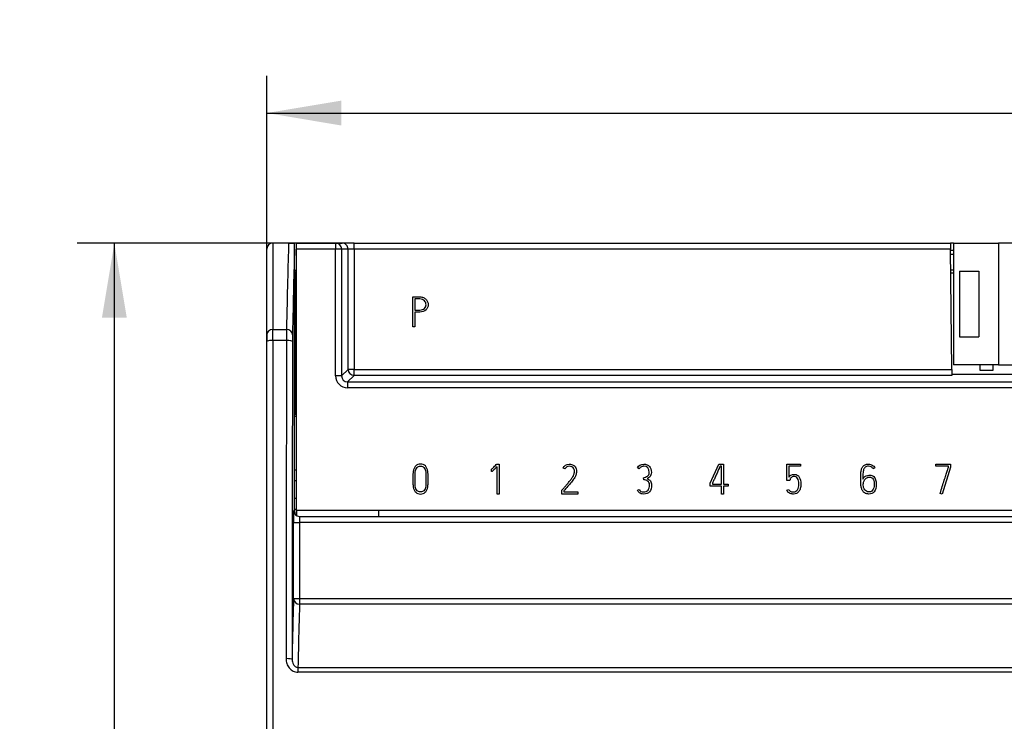
# Model space of a CAD drawing. Units: millimetres. Extents: x 0 to 420, y 0 to 297.
# Drawn here: x 58 to 124, y 195 to 242 of the extents above; entities that cross this region are included whole.
import ezdxf
from ezdxf.enums import TextEntityAlignment as Align

# ---------------------------------------------------------------- set-up
doc = ezdxf.new("R2010")
doc.units = ezdxf.units.MM
for name, color, linetype in [('$TD_AUDIT_GENERATED_(213)', 7, 'Continuous'), ('C98130-A7800-C04', 7, 'Continuous'), ('C98130-A7800-X57', 7, 'Continuous'), ('Default', 7, 'Continuous'), ('FCI-71918-150BLF', 7, 'Continuous'), ('PCB-TP3+A-32BIT', 7, 'Continuous')]:
    doc.layers.add(name, color=color, linetype=linetype)
doc.styles.add('SEACAD_Solid_Edge_ISO', font='seiso.ttf')
doc.dimstyles.new('Siemens', dxfattribs={"dimtxt": 5, "dimasz": 5, "dimexe": 2.5, "dimexo": 0, "dimgap": 2.5, "dimtad": 1, "dimtxsty": 'SEACAD_Solid_Edge_ISO', "dimblk1": '_SE_FILLED', "dimblk2": '_SE_FILLED', "dimsah": 1, "dimcen": 2.5, "dimadec": 1, "dimazin": 0, "dimtfac": 1, "dimtmove": 0, "dimatfit": 3, "dimfxl": 1, "dimtolj": 1, "dimarcsym": 0})

# ---------------------------------------------------------------- blocks, each defined once
blk = doc.blocks.new('SE')
at = {"layer": '$TD_AUDIT_GENERATED_(213)', "color": 7, "linetype": 'Continuous'}
blk.add_line((81.918, 208.709), (81.918, 209.109), dxfattribs=at)
at = {"layer": 'C98130-A7800-C04', "color": 7, "linetype": 'Continuous'}
for p, q in [((75.887, 227.009), (74.818, 227.009)), ((74.818, 227.009), (74.818, 221.228)), ((75.887, 227.009), (76.28, 227.009)), ((76.418, 227.009), (76.28, 227.009)), ((76.418, 227.009), (79.032, 227.009)), ((76.418, 226.609), (76.418, 227.009)), ((79.032, 227.009), (79.466, 227.009)), ((79.032, 227.009), (79.032, 226.609)), ((80.265, 227.009), (79.466, 227.009)), ((80.265, 227.009), (120.218, 227.009)), ((80.265, 226.609), (80.265, 227.009)), ((120.418, 227.009), (120.218, 227.009)), ((120.218, 227.009), (120.221, 226.609)), ((74.418, 220.864), (74.418, 226.609)), ((76.287, 209.109), (76.287, 226.596)), ((76.418, 209.109), (76.418, 226.609)), ((79.032, 226.609), (76.418, 226.609)), ((79.032, 218.122), (79.032, 226.609)), ((79.431, 226.609), (79.032, 226.609)), ((79.431, 226.609), (79.431, 218.122)), ((79.865, 226.609), (79.431, 226.609)), ((79.865, 218.556), (79.865, 226.609)), ((80.265, 226.609), (79.865, 226.609)), ((120.221, 226.609), (80.265, 226.609)), ((80.265, 226.609), (80.265, 218.556)), ((120.292, 218.556), (120.221, 226.609)), ((120.418, 226.509), (120.222, 226.509)), ((120.418, 226.256), (120.225, 226.256)), ((76.418, 225.187), (76.287, 225.187)), ((76.318, 225.113), (76.287, 225.113)), ((76.318, 224.984), (76.287, 224.984)), ((76.318, 225.113), (76.318, 225.055)), ((76.318, 224.755), (76.318, 225.055)), ((76.318, 225.055), (76.418, 225.055)), ((120.233, 225.23), (120.418, 225.23)), ((120.418, 225.209), (120.234, 225.209)), ((76.318, 224.755), (76.318, 215.862)), ((76.418, 224.755), (76.318, 224.755)), ((74.818, 221.228), (75.745, 221.228)), ((74.818, 220.492), (74.818, 221.228)), ((76.287, 221.034), (76.318, 221.034)), ((74.418, 220.864), (74.418, 220.422)), ((74.418, 151.009), (74.418, 220.422)), ((74.818, 220.492), (74.818, 151.009)), ((75.742, 220.492), (74.818, 220.492)), ((79.431, 218.122), (79.865, 218.556)), ((80.265, 218.556), (79.865, 218.556)), ((80.265, 218.556), (120.292, 218.556)), ((80.265, 218.156), (80.265, 218.556)), ((120.292, 218.556), (120.295, 218.156)), ((79.431, 218.122), (79.032, 218.122)), ((80.265, 218.156), (79.831, 217.722)), ((79.831, 217.722), (244.005, 217.722)), ((79.831, 217.722), (79.831, 217.322)), ((120.295, 218.156), (80.265, 218.156)), ((120.295, 218.226), (203.541, 218.226)), ((244.005, 217.322), (79.831, 217.322)), ((76.318, 215.562), (76.318, 215.862)), ((76.318, 215.862), (76.418, 215.862)), ((76.318, 215.504), (76.287, 215.504)), ((76.418, 215.409), (76.287, 215.409)), ((76.318, 215.562), (76.318, 215.504)), ((76.418, 215.562), (76.318, 215.562)), ((76.418, 211.815), (76.287, 211.815)), ((76.287, 211.109), (76.418, 211.109)), ((76.418, 209.909), (76.287, 209.909)), ((76.226, 209.109), (76.287, 209.109)), ((76.287, 209.202), (76.418, 209.202)), ((247.418, 209.109), (76.418, 209.109)), ((76.625, 208.709), (247.21, 208.709)), ((76.219, 203.214), (76.219, 208.309)), ((76.219, 208.309), (76.619, 208.309)), ((76.619, 208.309), (76.619, 203.214)), ((247.217, 208.309), (76.619, 208.309)), ((76.219, 203.214), (76.619, 203.214)), ((76.619, 203.214), (247.217, 203.214)), ((76.619, 203.214), (76.619, 202.829)), ((247.217, 202.829), (76.619, 202.829)), ((76.511, 198.599), (247.325, 198.599)), ((76.511, 198.599), (76.511, 198.278)), ((247.325, 198.278), (76.511, 198.278))]:
    blk.add_line(p, q, dxfattribs=at)
for centre, radius, start, end in [((74.818, 226.609), 0.4, 90, 180), ((37.929, 226.233), 38.36, 0.54216, 1.15807)]:
    blk.add_arc(centre, radius, start, end, dxfattribs=at)
for centre, major_axis, ratio, start_param, end_param in [((76.105, 130.194), (0, 100), 0.008692, 0.253064, 0.426681), ((79.032, 226.609), (0, -0.4), 0.999391, 1.570796, 3.141593), ((79.466, 226.609), (0, -0.4), 0.999391, 1.570796, 3.141593), ((76.505, 130.194), (0, 99.6), 0.008727, 0.254067, 0.426681), ((74.818, 220.864), (-0.4, 0), 0.910344, 4.712389, 6.283185), ((75.747, 220.318), (0, 1), 0.005236, 0.426681, 1.396204), ((75.745, 220.864), (-0.4, 0.008), 0.910316, 3.162677, 4.729862), ((74.818, 220.422), (0.4, 0), 0.173707, 1.570796, 3.141593), ((79.177, 151.009), (0, 400), 0.008718, 1.396204, 1.450056), ((75.742, 220.422), (0.4, -0.001), 0.173707, 0.008861, 1.571064), ((79.577, 151.009), (0, 399.6), 0.008727, 1.396204, 1.450056), ((76.147, 220.318), (0, 0.6), 0.008727, 0.426681, 1.396204), ((80.265, 218.556), (0.283, -0.283), 0.998783, 3.9276, 5.497178), ((79.832, 218.123), (0.566, 0.566), 0.998783, 2.356803, 3.926382), ((79.832, 218.123), (0.284, 0.284), 0.996359, 2.356803, 3.926382), ((76.226, 208.309), (0, 0.8), 0.008727, 0, 1.570796), ((76.625, 209.109), (0, -0.4), 0.999962, 4.712389, 6.283185), ((76.437, 209.109), (0, 0.4), 0.37501, 1.570796, 2.241334), ((76.632, 209.109), (0.4, 0), 0.999886, 3.81213, 4.712389), ((76.625, 208.309), (0, 0.4), 0.017454, 0, 1.570796), ((76.45, 106.38), (0, 100.4), 0.008727, 0.267293, 0.392636), ((76.619, 203.214), (-0.4, 0.013), 0.964455, 0.03303, 1.601522), ((76.85, 106.38), (0, 100), 0.008762, 0.267293, 0.397078), ((75.715, 199.14), (0.4, 0), 0.120448, 0.008791, 1.570924)]:
    blk.add_ellipse(centre, major_axis=major_axis, ratio=ratio, start_param=start_param, end_param=end_param, dxfattribs=at)
for points, knots in [([(75.715, 199.188), (75.715, 199.075), (75.732, 198.965), (75.804, 198.753), (75.858, 198.653), (75.999, 198.48), (76.087, 198.407), (76.286, 198.305), (76.398, 198.278), (76.511, 198.278)], [0, 0, 0, 0, 0.25, 0.25, 0.5, 0.5, 0.75, 0.75, 1, 1, 1, 1]), ([(76.115, 199.14), (76.114, 199.02), (76.141, 198.901), (76.235, 198.744), (76.276, 198.695), (76.38, 198.623), (76.444, 198.599), (76.511, 198.599)], [0, 0, 0, 0, 0.5, 0.5, 0.75, 0.75, 1, 1, 1, 1])]:
    blk.add_open_spline(points, degree=3, knots=knots, dxfattribs=at)
at = {"layer": 'C98130-A7800-X57', "color": 7, "linetype": 'Continuous'}
for p, q in [((84.205, 221.409), (84.205, 223.409)), ((84.205, 223.409), (84.665, 223.409)), ((84.345, 223.269), (84.345, 222.532)), ((84.345, 222.392), (84.345, 221.409)), ((84.345, 221.409), (84.205, 221.409)), ((89.469, 211.855), (89.452, 211.85)), ((89.477, 211.713), (89.469, 211.855)), ((89.805, 212.209), (89.984, 212.209)), ((89.843, 210.209), (89.843, 212.036)), ((89.984, 212.209), (89.984, 210.209)), ((94.386, 211.886), (94.262, 211.949)), ((99.369, 211.897), (99.243, 211.959)), ((104.125, 210.941), (104.686, 212.209)), ((104.686, 212.209), (105.018, 212.209)), ((104.875, 212.07), (104.777, 212.07)), ((104.875, 210.878), (104.875, 212.07)), ((105.018, 212.209), (105.018, 210.878)), ((109.244, 212.209), (110.166, 212.209)), ((109.244, 211.118), (109.244, 212.209)), ((110.166, 212.067), (109.386, 212.067)), ((109.386, 212.067), (109.386, 211.339)), ((110.166, 212.209), (110.166, 212.067)), ((115.153, 211.958), (115.027, 211.892)), ((119.22, 212.209), (120.216, 212.209)), ((119.22, 212.068), (119.22, 212.209)), ((120.078, 212.068), (119.22, 212.068)), ((120.216, 212.008), (119.65, 210.209)), ((120.078, 212.03), (120.078, 212.068)), ((120.216, 212.209), (120.216, 212.008)), ((99.671, 211.168), (99.661, 211.305)), ((109.454, 211.118), (109.244, 211.118)), ((109.464, 211.179), (109.454, 211.118)), ((94.188, 210.209), (94.188, 210.462)), ((94.326, 210.416), (94.326, 210.35)), ((94.326, 210.35), (95.248, 210.35)), ((95.248, 210.35), (95.248, 210.209)), ((99.244, 210.457), (99.369, 210.516)), ((104.125, 210.735), (104.125, 210.941)), ((104.875, 210.735), (104.125, 210.735)), ((104.264, 210.914), (104.264, 210.878)), ((104.264, 210.878), (104.875, 210.878)), ((104.875, 210.209), (104.875, 210.735)), ((105.018, 210.878), (105.311, 210.878)), ((105.311, 210.735), (105.018, 210.735)), ((105.018, 210.735), (105.018, 210.209)), ((105.311, 210.878), (105.311, 210.735)), ((109.25, 210.466), (109.379, 210.523)), ((89.984, 210.209), (89.843, 210.209)), ((95.248, 210.209), (94.188, 210.209)), ((105.018, 210.209), (104.875, 210.209)), ((119.65, 210.209), (119.517, 210.253))]:
    blk.add_line(p, q, dxfattribs=at)
for points, knots in [([(84.665, 223.409), (84.758, 223.409), (84.84, 223.393), (84.983, 223.332), (85.041, 223.293), (85.136, 223.195), (85.171, 223.139), (85.219, 223.015), (85.231, 222.952), (85.231, 222.823), (85.219, 222.761), (85.195, 222.702), (85.171, 222.643), (85.136, 222.59), (85.087, 222.544), (84.98, 222.443), (84.841, 222.392), (84.665, 222.392), (84.558, 222.392), (84.452, 222.392), (84.345, 222.392)], [0, 0, 0, 0, 0.103815, 0.103815, 0.20763, 0.20763, 0.311445, 0.311445, 0.41526, 0.41526, 0.519075, 0.519075, 0.519075, 0.61462, 0.61462, 0.61462, 0.842184, 0.842184, 0.842184, 1, 1, 1, 1]), ([(84.345, 222.532), (84.452, 222.532), (84.558, 222.532), (84.665, 222.532), (84.74, 222.532), (84.803, 222.541), (84.856, 222.562), (84.908, 222.583), (84.952, 222.609), (84.988, 222.643), (85.023, 222.677), (85.05, 222.714), (85.066, 222.757), (85.082, 222.799), (85.091, 222.842), (85.091, 222.933), (85.082, 222.98), (85.065, 223.025), (85.047, 223.071), (85.02, 223.112), (84.984, 223.147), (84.948, 223.184), (84.903, 223.213), (84.851, 223.234), (84.797, 223.256), (84.736, 223.269), (84.665, 223.269), (84.558, 223.269), (84.452, 223.269), (84.345, 223.269)], [0, 0, 0, 0, 0.168009, 0.168009, 0.168009, 0.270544, 0.270544, 0.270544, 0.352384, 0.352384, 0.352384, 0.425397, 0.425397, 0.425397, 0.496505, 0.496505, 0.569703, 0.569703, 0.569703, 0.647496, 0.647496, 0.647496, 0.731841, 0.731841, 0.731841, 0.832031, 0.832031, 0.832031, 1, 1, 1, 1]), ([(84.394, 212.089), (84.474, 212.169), (84.583, 212.209), (84.856, 212.209), (84.964, 212.168), (85.045, 212.089), (85.091, 212.043), (85.126, 211.989), (85.176, 211.869), (85.194, 211.803), (85.204, 211.73), (85.215, 211.656), (85.221, 211.577), (85.224, 211.492), (85.226, 211.407), (85.226, 211.317), (85.226, 211.223), (85.226, 211.213), (85.226, 211.203), (85.226, 211.193), (85.226, 211.098), (85.225, 211.008), (85.224, 210.924), (85.223, 210.839), (85.215, 210.761), (85.191, 210.615), (85.173, 210.548), (85.121, 210.428), (85.085, 210.374), (85.038, 210.329), (84.958, 210.251), (84.853, 210.209), (84.583, 210.209), (84.476, 210.249), (84.397, 210.329), (84.351, 210.376), (84.313, 210.428), (84.263, 210.548), (84.245, 210.615), (84.221, 210.761), (84.215, 210.839), (84.212, 210.924), (84.21, 211.008), (84.209, 211.098), (84.209, 211.193), (84.209, 211.203), (84.209, 211.213), (84.209, 211.223), (84.209, 211.317), (84.211, 211.407), (84.212, 211.492), (84.213, 211.577), (84.221, 211.656), (84.245, 211.803), (84.263, 211.869), (84.313, 211.989), (84.348, 212.043), (84.394, 212.089)], [0, 0, 0, 0, 0.069474, 0.069474, 0.139616, 0.139616, 0.139616, 0.17875, 0.17875, 0.217883, 0.217883, 0.217883, 0.264577, 0.264577, 0.264577, 0.317227, 0.317227, 0.317227, 0.323105, 0.323105, 0.323105, 0.375754, 0.375754, 0.375754, 0.417472, 0.417472, 0.45919, 0.45919, 0.500908, 0.500908, 0.500908, 0.569411, 0.569411, 0.63858, 0.63858, 0.63858, 0.680314, 0.680314, 0.722048, 0.722048, 0.763782, 0.763782, 0.763782, 0.816431, 0.816431, 0.816431, 0.822309, 0.822309, 0.822309, 0.874959, 0.874959, 0.874959, 0.916639, 0.916639, 0.95832, 0.95832, 1, 1, 1, 1]), ([(84.495, 210.425), (84.546, 210.374), (84.621, 210.348), (84.719, 210.35), (84.814, 210.351), (84.887, 210.374), (84.975, 210.462), (85.003, 210.506), (85.023, 210.56), (85.042, 210.612), (85.058, 210.672), (85.076, 210.803), (85.082, 210.874), (85.083, 210.952), (85.084, 211.027), (85.085, 211.108), (85.085, 211.193), (85.085, 211.203), (85.085, 211.213), (85.085, 211.223), (85.085, 211.311), (85.085, 211.393), (85.083, 211.468), (85.08, 211.545), (85.076, 211.617), (85.068, 211.683), (85.061, 211.748), (85.045, 211.807), (85.006, 211.908), (84.978, 211.953), (84.943, 211.989), (84.891, 212.044), (84.815, 212.069), (84.619, 212.069), (84.544, 212.043), (84.493, 211.989), (84.457, 211.952), (84.429, 211.908), (84.39, 211.807), (84.377, 211.748), (84.367, 211.683), (84.358, 211.617), (84.354, 211.546), (84.353, 211.468), (84.352, 211.393), (84.35, 211.311), (84.35, 211.223), (84.35, 211.213), (84.35, 211.203), (84.35, 211.193), (84.35, 211.108), (84.35, 211.027), (84.353, 210.952), (84.356, 210.875), (84.36, 210.803), (84.378, 210.672), (84.392, 210.612), (84.412, 210.56), (84.432, 210.506), (84.459, 210.462), (84.495, 210.425)], [0, 0, 0, 0, 0.057344, 0.057344, 0.057344, 0.112222, 0.112222, 0.151622, 0.151622, 0.151622, 0.198736, 0.198736, 0.24585, 0.24585, 0.24585, 0.303013, 0.303013, 0.303013, 0.310119, 0.310119, 0.310119, 0.368208, 0.368208, 0.368208, 0.419007, 0.419007, 0.419007, 0.458893, 0.458893, 0.49878, 0.49878, 0.49878, 0.556153, 0.556153, 0.615076, 0.615076, 0.615076, 0.654997, 0.654997, 0.694918, 0.694918, 0.694918, 0.745732, 0.745732, 0.745732, 0.803822, 0.803822, 0.803822, 0.810928, 0.810928, 0.810928, 0.86809, 0.86809, 0.86809, 0.915166, 0.915166, 0.962242, 0.962242, 0.962242, 1, 1, 1, 1]), ([(89.452, 211.85), (89.461, 211.855), (89.478, 211.868), (89.526, 211.91), (89.554, 211.937), (89.615, 212.001), (89.648, 212.035), (89.684, 212.073), (89.719, 212.111), (89.752, 212.149), (89.787, 212.186), (89.794, 212.193), (89.799, 212.201), (89.805, 212.209)], [0, 0, 0, 0, 0.213162, 0.213162, 0.426323, 0.426323, 0.639485, 0.639485, 0.639485, 0.942199, 0.942199, 0.942199, 1, 1, 1, 1]), ([(89.843, 212.036), (89.77, 211.958), (89.711, 211.897), (89.624, 211.81), (89.589, 211.777), (89.563, 211.755), (89.537, 211.735), (89.518, 211.722), (89.494, 211.714), (89.485, 211.713), (89.477, 211.713)], [0, 0, 0, 0, 0.400912, 0.400912, 0.801825, 0.801825, 0.801825, 0.900912, 0.900912, 1, 1, 1, 1]), ([(94.188, 210.462), (94.193, 210.468), (94.199, 210.475), (94.204, 210.481), (94.238, 210.524), (94.28, 210.569), (94.377, 210.68), (94.427, 210.737), (94.532, 210.86), (94.584, 210.925), (94.639, 210.989), (94.694, 211.053), (94.743, 211.119), (94.789, 211.18), (94.835, 211.243), (94.875, 211.302), (94.911, 211.359), (94.946, 211.414), (94.97, 211.464), (94.986, 211.506), (94.997, 211.537), (95.005, 211.571), (95.013, 211.611), (95.021, 211.648), (95.024, 211.688), (95.024, 211.769), (95.02, 211.809), (95.01, 211.845), (95.001, 211.883), (94.986, 211.918), (94.963, 211.949), (94.907, 212.029), (94.812, 212.067), (94.684, 212.068), (94.549, 212.07), (94.449, 212.007), (94.386, 211.886)], [0, 0, 0, 0, 0.010227, 0.010227, 0.010227, 0.100721, 0.100721, 0.191215, 0.191215, 0.281709, 0.281709, 0.281709, 0.380347, 0.380347, 0.380347, 0.468086, 0.468086, 0.468086, 0.535103, 0.535103, 0.535103, 0.579185, 0.579185, 0.579185, 0.627177, 0.627177, 0.675168, 0.675168, 0.675168, 0.721661, 0.721661, 0.721661, 0.849942, 0.849942, 0.849942, 1, 1, 1, 1]), ([(94.262, 211.949), (94.348, 212.122), (94.49, 212.209), (94.739, 212.209), (94.789, 212.203), (94.831, 212.192), (94.872, 212.18), (94.909, 212.167), (94.942, 212.151), (94.976, 212.135), (95.001, 212.116), (95.046, 212.074), (95.064, 212.053), (95.079, 212.033), (95.111, 211.989), (95.132, 211.94), (95.159, 211.835), (95.165, 211.782), (95.165, 211.681), (95.161, 211.634), (95.152, 211.588), (95.143, 211.543), (95.132, 211.5), (95.118, 211.462), (95.095, 211.402), (95.059, 211.333), (95.009, 211.257), (94.959, 211.18), (94.896, 211.098), (94.826, 211.009), (94.754, 210.919), (94.675, 210.825), (94.504, 210.626), (94.416, 210.522), (94.326, 210.416)], [0, 0, 0, 0, 0.181934, 0.181934, 0.233563, 0.233563, 0.233563, 0.274738, 0.274738, 0.274738, 0.306301, 0.306301, 0.337863, 0.337863, 0.337863, 0.392687, 0.392687, 0.447512, 0.447512, 0.498224, 0.498224, 0.498224, 0.543482, 0.543482, 0.543482, 0.624353, 0.624353, 0.624353, 0.731295, 0.731295, 0.731295, 0.865648, 0.865648, 1, 1, 1, 1]), ([(99.243, 211.959), (99.326, 212.125), (99.472, 212.207), (99.681, 212.209), (99.84, 212.21), (99.962, 212.159), (100.133, 211.967), (100.176, 211.828), (100.176, 211.584), (100.169, 211.531), (100.152, 211.488), (100.135, 211.446), (100.114, 211.408), (100.087, 211.378), (100.059, 211.347), (100.029, 211.321), (99.996, 211.3), (99.963, 211.279), (99.931, 211.259), (99.898, 211.244)], [0, 0, 0, 0, 0.279727, 0.279727, 0.279727, 0.505171, 0.505171, 0.730615, 0.730615, 0.810663, 0.810663, 0.810663, 0.87816, 0.87816, 0.87816, 0.941125, 0.941125, 0.941125, 1, 1, 1, 1]), ([(99.661, 211.305), (99.706, 211.318), (99.75, 211.331), (99.794, 211.347), (99.839, 211.362), (99.88, 211.38), (99.915, 211.405), (99.949, 211.429), (99.98, 211.46), (100.002, 211.499), (100.024, 211.537), (100.037, 211.586), (100.037, 211.928), (99.918, 212.068), (99.654, 212.068), (99.625, 212.066), (99.596, 212.062), (99.566, 212.058), (99.539, 212.049), (99.485, 212.025), (99.459, 212.007), (99.434, 211.985), (99.408, 211.962), (99.387, 211.933), (99.369, 211.897)], [0, 0, 0, 0, 0.088765, 0.088765, 0.088765, 0.174812, 0.174812, 0.174812, 0.257148, 0.257148, 0.257148, 0.345914, 0.345914, 0.764657, 0.764657, 0.812973, 0.812973, 0.812973, 0.871239, 0.871239, 0.929505, 0.929505, 0.929505, 1, 1, 1, 1]), ([(104.777, 212.07), (104.772, 212.057), (104.756, 212.02), (104.729, 211.959), (104.701, 211.898), (104.67, 211.826), (104.597, 211.657), (104.557, 211.567), (104.513, 211.472), (104.47, 211.378), (104.432, 211.289), (104.396, 211.208), (104.36, 211.126), (104.329, 211.058), (104.303, 211.002), (104.279, 210.947), (104.265, 210.918), (104.264, 210.914)], [0, 0, 0, 0, 0.095767, 0.095767, 0.095767, 0.306201, 0.306201, 0.516635, 0.516635, 0.516635, 0.745022, 0.745022, 0.745022, 0.923409, 0.923409, 0.923409, 1, 1, 1, 1]), ([(114.196, 211.202), (114.196, 211.284), (114.196, 211.366), (114.198, 211.448), (114.201, 211.529), (114.205, 211.607), (114.214, 211.683), (114.223, 211.757), (114.239, 211.826), (114.26, 211.889), (114.28, 211.953), (114.311, 212.009), (114.349, 212.055), (114.387, 212.103), (114.436, 212.14), (114.496, 212.167), (114.555, 212.194), (114.628, 212.209), (114.811, 212.209), (114.898, 212.187), (114.975, 212.144), (115.052, 212.101), (115.11, 212.037), (115.153, 211.958)], [0, 0, 0, 0, 0.134475, 0.134475, 0.134475, 0.263569, 0.263569, 0.263569, 0.379581, 0.379581, 0.379581, 0.483604, 0.483604, 0.483604, 0.585567, 0.585567, 0.585567, 0.71462, 0.71462, 0.857157, 0.857157, 0.857157, 1, 1, 1, 1]), ([(115.027, 211.892), (114.997, 211.95), (114.956, 211.994), (114.847, 212.057), (114.784, 212.072), (114.626, 212.072), (114.556, 212.053), (114.506, 212.014), (114.456, 211.974), (114.418, 211.918), (114.393, 211.842), (114.369, 211.768), (114.352, 211.678), (114.345, 211.57), (114.339, 211.463), (114.335, 211.34), (114.335, 211.202)], [0, 0, 0, 0, 0.125159, 0.125159, 0.250319, 0.250319, 0.413262, 0.413262, 0.413262, 0.556449, 0.556449, 0.556449, 0.747279, 0.747279, 0.747279, 1, 1, 1, 1]), ([(119.517, 210.253), (119.619, 210.581), (119.711, 210.874), (119.793, 211.132), (119.828, 211.243), (119.861, 211.351), (119.895, 211.457), (119.929, 211.562), (119.958, 211.658), (119.985, 211.742), (120.011, 211.827), (120.033, 211.895), (120.05, 211.946), (120.068, 211.998), (120.075, 212.026), (120.078, 212.03)], [0, 0, 0, 0, 0.494537, 0.494537, 0.494537, 0.677223, 0.677223, 0.677223, 0.837609, 0.837609, 0.837609, 0.952477, 0.952477, 0.952477, 1, 1, 1, 1]), ([(99.898, 211.244), (99.944, 211.22), (99.985, 211.196), (100.022, 211.17), (100.058, 211.143), (100.091, 211.115), (100.14, 211.05), (100.159, 211.012), (100.172, 210.969), (100.186, 210.926), (100.193, 210.877), (100.193, 210.625), (100.148, 210.473), (99.963, 210.262), (99.83, 210.209), (99.591, 210.209), (99.535, 210.215), (99.49, 210.231), (99.445, 210.246), (99.405, 210.265), (99.373, 210.288), (99.339, 210.312), (99.313, 210.339), (99.293, 210.369), (99.274, 210.399), (99.257, 210.428), (99.244, 210.457)], [0, 0, 0, 0, 0.072344, 0.072344, 0.072344, 0.136522, 0.136522, 0.2007, 0.2007, 0.2007, 0.264192, 0.264192, 0.501124, 0.501124, 0.738056, 0.738056, 0.826463, 0.826463, 0.826463, 0.892057, 0.892057, 0.892057, 0.949129, 0.949129, 0.949129, 1, 1, 1, 1]), ([(99.369, 210.516), (99.395, 210.457), (99.43, 210.414), (99.474, 210.388), (99.52, 210.361), (99.579, 210.348), (99.656, 210.349), (99.791, 210.351), (99.892, 210.387), (99.955, 210.466), (100.018, 210.544), (100.052, 210.664), (100.053, 210.828), (100.053, 210.885), (100.041, 210.933), (100.018, 210.973), (99.994, 211.015), (99.963, 211.049), (99.925, 211.075), (99.889, 211.1), (99.847, 211.122), (99.803, 211.136), (99.758, 211.151), (99.713, 211.162), (99.671, 211.168)], [0, 0, 0, 0, 0.102861, 0.102861, 0.102861, 0.218256, 0.218256, 0.218256, 0.421594, 0.421594, 0.421594, 0.654923, 0.654923, 0.654923, 0.74774, 0.74774, 0.74774, 0.832383, 0.832383, 0.832383, 0.916323, 0.916323, 0.916323, 1, 1, 1, 1]), ([(109.386, 211.339), (109.401, 211.363), (109.422, 211.385), (109.469, 211.43), (109.497, 211.449), (109.528, 211.468), (109.559, 211.486), (109.595, 211.498), (109.637, 211.508), (109.678, 211.519), (109.725, 211.524), (109.909, 211.524), (110.011, 211.465), (110.155, 211.232), (110.192, 211.066), (110.192, 210.752), (110.179, 210.662), (110.154, 210.584), (110.129, 210.504), (110.095, 210.437), (110.008, 210.324), (109.957, 210.282), (109.897, 210.252), (109.836, 210.222), (109.77, 210.209), (109.675, 210.209), (109.645, 210.21), (109.607, 210.213), (109.568, 210.215), (109.527, 210.224), (109.441, 210.256), (109.399, 210.281), (109.357, 210.316), (109.315, 210.351), (109.281, 210.401), (109.25, 210.466)], [0, 0, 0, 0, 0.034641, 0.034641, 0.069282, 0.069282, 0.069282, 0.110967, 0.110967, 0.110967, 0.173847, 0.173847, 0.336689, 0.336689, 0.499531, 0.499531, 0.574995, 0.574995, 0.574995, 0.652166, 0.652166, 0.729336, 0.729336, 0.729336, 0.810309, 0.810309, 0.835336, 0.835336, 0.835336, 0.884629, 0.884629, 0.933922, 0.933922, 0.933922, 1, 1, 1, 1]), ([(109.379, 210.523), (109.397, 210.484), (109.418, 210.454), (109.466, 210.409), (109.492, 210.392), (109.518, 210.379), (109.545, 210.366), (109.574, 210.358), (109.605, 210.356), (109.635, 210.353), (109.666, 210.349), (109.696, 210.35), (109.754, 210.353), (109.804, 210.363), (109.848, 210.391), (109.894, 210.419), (109.931, 210.455), (109.96, 210.501), (109.989, 210.548), (110.012, 210.6), (110.027, 210.661), (110.041, 210.722), (110.05, 210.784), (110.05, 210.892), (110.048, 210.942), (110.043, 211.001), (110.037, 211.061), (110.024, 211.119), (110.006, 211.177), (109.988, 211.233), (109.959, 211.281), (109.885, 211.363), (109.835, 211.382), (109.707, 211.382), (109.653, 211.373), (109.612, 211.354), (109.573, 211.334), (109.542, 211.313), (109.497, 211.263), (109.483, 211.24), (109.476, 211.219), (109.469, 211.197), (109.464, 211.184), (109.464, 211.179)], [0, 0, 0, 0, 0.04787, 0.04787, 0.09574, 0.09574, 0.09574, 0.137953, 0.137953, 0.137953, 0.180993, 0.180993, 0.180993, 0.255481, 0.255481, 0.255481, 0.329439, 0.329439, 0.329439, 0.410927, 0.410927, 0.410927, 0.510355, 0.510355, 0.570792, 0.570792, 0.570792, 0.654929, 0.654929, 0.654929, 0.731748, 0.731748, 0.808567, 0.808567, 0.888587, 0.888587, 0.888587, 0.934673, 0.934673, 0.980759, 0.980759, 0.980759, 1, 1, 1, 1]), ([(114.335, 211.202), (114.354, 211.24), (114.378, 211.275), (114.406, 211.306), (114.498, 211.406), (114.604, 211.466), (114.737, 211.475), (114.754, 211.476), (114.77, 211.477), (114.787, 211.478), (114.906, 211.484), (115.004, 211.442), (115.076, 211.374), (115.185, 211.271), (115.24, 211.101), (115.24, 210.637), (115.197, 210.472), (115.109, 210.367), (115.021, 210.263), (114.898, 210.209), (114.649, 210.209), (114.573, 210.224), (114.448, 210.287), (114.397, 210.328), (114.317, 210.432), (114.286, 210.491), (114.263, 210.558), (114.241, 210.625), (114.226, 210.696), (114.215, 210.77), (114.205, 210.844), (114.2, 210.918), (114.198, 210.992), (114.197, 211.066), (114.196, 211.137), (114.196, 211.202)], [0, 0, 0, 0, 0.034625, 0.034625, 0.034625, 0.139104, 0.139104, 0.139104, 0.152636, 0.152636, 0.152636, 0.239334, 0.239334, 0.239334, 0.391732, 0.391732, 0.533422, 0.533422, 0.533422, 0.63941, 0.63941, 0.700222, 0.700222, 0.761035, 0.761035, 0.821848, 0.821848, 0.821848, 0.881364, 0.881364, 0.881364, 0.942386, 0.942386, 0.942386, 1, 1, 1, 1]), ([(114.369, 210.796), (114.369, 210.746), (114.378, 210.696), (114.411, 210.589), (114.436, 210.542), (114.47, 210.5), (114.503, 210.457), (114.541, 210.422), (114.632, 210.365), (114.684, 210.35), (114.822, 210.35), (114.887, 210.37), (114.934, 210.406), (114.982, 210.444), (115.018, 210.489), (115.041, 210.542), (115.065, 210.597), (115.083, 210.653), (115.089, 210.711), (115.096, 210.769), (115.101, 210.82), (115.101, 211.066), (115.062, 211.202), (114.983, 211.275), (114.936, 211.318), (114.873, 211.341), (114.792, 211.341), (114.777, 211.341), (114.763, 211.339), (114.748, 211.339), (114.653, 211.333), (114.574, 211.293), (114.51, 211.218), (114.489, 211.192), (114.469, 211.167), (114.452, 211.14), (114.435, 211.114), (114.419, 211.084), (114.406, 211.052), (114.393, 211.02), (114.384, 210.981), (114.371, 210.898), (114.369, 210.85), (114.369, 210.796)], [0, 0, 0, 0, 0.057465, 0.057465, 0.114931, 0.114931, 0.114931, 0.169644, 0.169644, 0.224357, 0.224357, 0.304518, 0.304518, 0.304518, 0.367912, 0.367912, 0.367912, 0.431511, 0.431511, 0.431511, 0.468836, 0.468836, 0.645277, 0.645277, 0.645277, 0.719987, 0.719987, 0.719987, 0.735954, 0.735954, 0.735954, 0.835048, 0.835048, 0.835048, 0.870234, 0.870234, 0.870234, 0.906126, 0.906126, 0.906126, 0.953063, 0.953063, 1, 1, 1, 1])]:
    blk.add_open_spline(points, degree=3, knots=knots, dxfattribs=at)
at = {"layer": 'FCI-71918-150BLF', "color": 7, "linetype": 'Continuous'}
for p, q in [((120.418, 227.014), (120.418, 218.864)), ((120.418, 227.014), (123.418, 227.014)), ((127.208, 227.014), (123.418, 227.014)), ((123.418, 227.014), (123.418, 218.864)), ((120.818, 225.139), (120.818, 220.739)), ((120.818, 225.139), (122.101, 225.139)), ((122.101, 225.139), (122.101, 220.739)), ((120.818, 220.739), (122.101, 220.739)), ((123.418, 218.864), (120.418, 218.864)), ((122.198, 218.474), (122.198, 218.864)), ((123.038, 218.474), (122.198, 218.474)), ((123.038, 218.864), (123.038, 218.474)), ((123.418, 218.864), (127.208, 218.864))]:
    blk.add_line(p, q, dxfattribs=at)
at = {"layer": 'PCB-TP3+A-32BIT', "color": 7, "linetype": 'Continuous'}
for p, q in [((120.418, 225.009), (120.235, 225.009)), ((76.418, 209.109), (76.418, 208.771))]:
    blk.add_line(p, q, dxfattribs=at)
blk = doc.blocks.new('DMBLK7')
at = {"layer": 'Default', "linetype": 'Continuous'}
for points in [[(63.382, 222.009), (65.049, 222.009), (64.215, 227.009)], [(63.382, 153.009), (64.215, 148.009), (65.049, 153.009)]]:
    blk.add_hatch(color=7, dxfattribs=at).paths.add_polyline_path(points)
at = {"layer": 'Default', "color": 7, "linetype": 'Continuous'}
for p, q in [((80.265, 227.009), (61.715, 227.009)), ((64.215, 148.009), (64.215, 227.009)), ((74.819, 148.009), (61.715, 148.009))]:
    blk.add_line(p, q, dxfattribs=at)
at = {"layer": 'Default', "color": 7, "linetype": 'Continuous', "style": 'SEACAD_Solid_Edge_ISO'}
blk.add_text('79', height=5, rotation=90, dxfattribs=at).set_placement((57.965, 184.384), align=Align.TOP_LEFT)
blk = doc.blocks.new('_SE_FILLED')
at = {"color": 0}
blk.add_line((0, 0), (-1, 0), dxfattribs=at)
blk.add_solid([(0, 0), (-1, -0.1665), (-1, 0.1665), (0, 0)], dxfattribs=at)
blk = doc.blocks.new('DMBLK9')
at = {"layer": 'Default', "linetype": 'Continuous'}
for points in [[(79.418, 236.555), (74.418, 235.722), (79.418, 234.888)], [(244.418, 236.555), (244.418, 234.888), (249.418, 235.722)]]:
    blk.add_hatch(color=7, dxfattribs=at).paths.add_polyline_path(points)
at = {"layer": 'Default', "color": 7, "linetype": 'Continuous'}
for p, q in [((74.418, 220.422), (74.418, 238.222)), ((249.418, 220.422), (249.418, 238.222)), ((74.418, 235.722), (249.418, 235.722))]:
    blk.add_line(p, q, dxfattribs=at)
at = {"layer": 'Default', "color": 7, "linetype": 'Continuous', "style": 'SEACAD_Solid_Edge_ISO'}
blk.add_text('175', height=5, dxfattribs=at).set_placement((157.884, 241.972), align=Align.TOP_LEFT)

msp = doc.modelspace()

# ---------------------------------------------------------------- block references
at = {"layer": 'Default'}
msp.add_blockref('SE', (0, 0), dxfattribs=at)

# ---------------------------------------------------------------- dimensions: what is measured, and where the dimension line sits
at = {"layer": 'Default', "color": 7, "linetype": 'Continuous'}
for base, p1, p2, angle, picture, middle, dimtype in [((74.418, 235.722), (74.418, 220.422), (249.418, 220.422), 0, 'DMBLK9', (161.918, 235.722), 161), ((64.215, 227.009), (74.819, 148.009), (80.265, 227.009), 90, 'DMBLK7', (64.215, 187.509), 160)]:
    dim = msp.add_linear_dim(base=base, p1=p1, p2=p2, angle=angle, text='\\A1;<>', dimstyle='Siemens', dxfattribs=at)
    dim.commit()
    dim.dimension.update_dxf_attribs({"geometry": picture, "text_midpoint": middle, "dimtype": dimtype})

doc.saveas('drawing.dxf')
